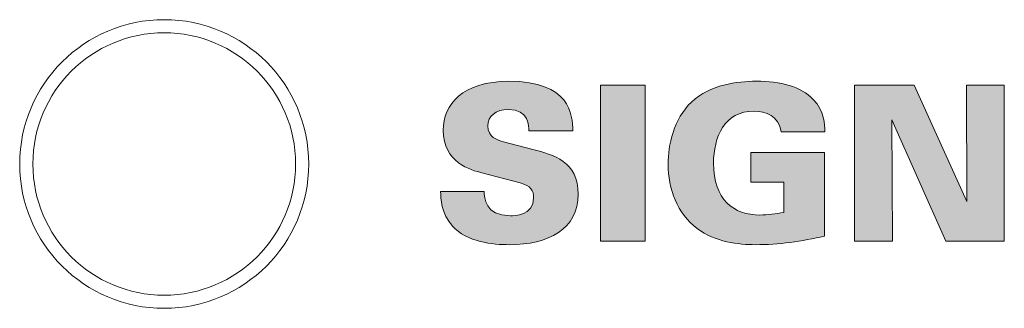
# Model space of a CAD drawing. Units: millimetres. Extents: x 0 to 482, y -75 to 44.
# Drawn here: x 146 to 157, y 12 to 16 of the extents above; entities that cross this region are included whole.
import ezdxf

# ---------------------------------------------------------------- set-up
doc = ezdxf.new("R2010")
doc.units = ezdxf.units.MM
doc.layers.add('DPA154-Front', color=7, linetype='Continuous', lineweight=15)

# ---------------------------------------------------------------- blocks, each defined once
blk = doc.blocks.new('DPA154-Front')
at = {"layer": 'DPA154-Front', "linetype": 'Continuous', "true_color": 0xbbbaba}
h = blk.add_hatch(color=9, dxfattribs=at)
h.dxf.hatch_style = 1
edge = h.paths.add_edge_path()
edge.add_line((150.656537, 13.686473), (151.153248, 13.686473))
edge.add_spline(control_points=[(151.153248, 13.686473), (151.155717, 13.614859), (151.160656, 13.409542), (151.45452, 13.409542)], knot_values=[0, 0, 0, 0, 1, 1, 1, 1], degree=3, periodic=0)
edge.add_spline(control_points=[(151.45452, 13.409542), (151.496854, 13.409542), (151.719104, 13.409542), (151.719104, 13.612036)], knot_values=[0, 0, 0, 0, 1, 1, 1, 1], degree=3, periodic=0)
edge.add_spline(control_points=[(151.719104, 13.612036), (151.719104, 13.695998), (151.684531, 13.752795), (151.565645, 13.784898)], knot_values=[0, 0, 0, 0, 1, 1, 1, 1], degree=3, periodic=0)
edge.add_line((151.565645, 13.784898), (151.128554, 13.898845))
edge.add_spline(control_points=[(151.128554, 13.898845), (151.004729, 13.930948), (150.68617, 14.014909), (150.68617, 14.387795)], knot_values=[0, 0, 0, 0, 1, 1, 1, 1], degree=3, periodic=0)
edge.add_spline(control_points=[(150.68617, 14.387795), (150.68617, 14.677073), (150.903481, 14.946242), (151.437587, 14.946242)], knot_values=[0, 0, 0, 0, 1, 1, 1, 1], degree=3, periodic=0)
edge.add_spline(control_points=[(151.437587, 14.946242), (152.13397, 14.946242), (152.163604, 14.568417), (152.166073, 14.37827)], knot_values=[0, 0, 0, 0, 1, 1, 1, 1], degree=3, periodic=0)
edge.add_line((152.166073, 14.37827), (151.664423, 14.37827))
edge.add_spline(control_points=[(151.664423, 14.37827), (151.664423, 14.432245), (151.667245, 14.625214), (151.429826, 14.625214)], knot_values=[0, 0, 0, 0, 1, 1, 1, 1], degree=3, periodic=0)
edge.add_spline(control_points=[(151.429826, 14.625214), (151.286598, 14.625214), (151.195229, 14.543723), (151.195229, 14.437536)], knot_values=[0, 0, 0, 0, 1, 1, 1, 1], degree=3, periodic=0)
edge.add_spline(control_points=[(151.195229, 14.437536), (151.195229, 14.306656), (151.303884, 14.2742), (151.375498, 14.254445)], knot_values=[0, 0, 0, 0, 1, 1, 1, 1], degree=3, periodic=0)
edge.add_line((151.375498, 14.254445), (151.708873, 14.168014))
edge.add_spline(control_points=[(151.708873, 14.168014), (151.946293, 14.106278), (152.228162, 14.032195), (152.228162, 13.654017)], knot_values=[0, 0, 0, 0, 1, 1, 1, 1], degree=3, periodic=0)
edge.add_spline(control_points=[(152.228162, 13.654017), (152.228162, 13.256436), (151.887026, 13.078284), (151.440056, 13.078284)], knot_values=[0, 0, 0, 0, 1, 1, 1, 1], degree=3, periodic=0)
edge.add_spline(control_points=[(151.440056, 13.078284), (151.254495, 13.078284), (150.95534, 13.107917), (150.792709, 13.291009)], knot_values=[0, 0, 0, 0, 1, 1, 1, 1], degree=3, periodic=0)
edge.add_spline(control_points=[(150.792709, 13.291009), (150.661476, 13.434236), (150.659006, 13.609567), (150.656537, 13.686473)], knot_values=[0, 0, 0, 0, 1, 1, 1, 1], degree=3, periodic=0)
h = blk.add_hatch(color=9, dxfattribs=at)
h.dxf.hatch_style = 1
h.paths.add_polyline_path([(152.483608, 14.902039), (152.992667, 14.902039), (152.992667, 13.118042), (152.483608, 13.118042)])
h = blk.add_hatch(color=9, dxfattribs=at)
h.dxf.hatch_style = 1
edge = h.paths.add_edge_path()
edge.add_line((155.045551, 14.368251), (154.543901, 14.368251))
edge.add_spline(control_points=[(154.543901, 14.368251), (154.51709, 14.553459), (154.37104, 14.605318), (154.235221, 14.605318)], knot_values=[0, 0, 0, 0, 1, 1, 1, 1], degree=3, periodic=0)
edge.add_spline(control_points=[(154.235221, 14.605318), (153.896554, 14.605318), (153.773082, 14.308984), (153.773082, 14.009829)], knot_values=[0, 0, 0, 0, 1, 1, 1, 1], degree=3, periodic=0)
edge.add_spline(control_points=[(153.773082, 14.009829), (153.773082, 13.592493), (154.003093, 13.417162), (154.301896, 13.417162)], knot_values=[0, 0, 0, 0, 1, 1, 1, 1], degree=3, periodic=0)
edge.add_spline(control_points=[(154.301896, 13.417162), (154.393265, 13.417162), (154.484634, 13.429509), (154.576357, 13.446795)], knot_values=[0, 0, 0, 0, 1, 1, 1, 1], degree=3, periodic=0)
edge.add_line((154.576357, 13.446795), (154.576357, 13.792518))
edge.add_line((154.576357, 13.792518), (154.198179, 13.792518))
edge.add_line((154.198179, 13.792518), (154.198179, 14.130831))
edge.add_line((154.198179, 14.130831), (155.040612, 14.130831))
edge.add_line((155.040612, 14.130831), (155.040612, 13.177273))
edge.add_spline(control_points=[(155.040612, 13.177273), (154.781321, 13.115537), (154.51709, 13.078495), (154.252507, 13.078495)], knot_values=[0, 0, 0, 0, 1, 1, 1, 1], degree=3, periodic=0)
edge.add_spline(control_points=[(154.252507, 13.078495), (154.05989, 13.078495), (153.792837, 13.108129), (153.585404, 13.263704)], knot_values=[0, 0, 0, 0, 1, 1, 1, 1], degree=3, periodic=0)
edge.add_spline(control_points=[(153.585404, 13.263704), (153.358215, 13.434448), (153.254498, 13.715965), (153.254498, 13.999951)], knot_values=[0, 0, 0, 0, 1, 1, 1, 1], degree=3, periodic=0)
edge.add_spline(control_points=[(153.254498, 13.999951), (153.254498, 14.214793), (153.318351, 14.513948), (153.521198, 14.709387)], knot_values=[0, 0, 0, 0, 1, 1, 1, 1], degree=3, periodic=0)
edge.add_spline(control_points=[(153.521198, 14.709387), (153.733571, 14.909412), (154.045073, 14.946454), (154.259915, 14.946454)], knot_values=[0, 0, 0, 0, 1, 1, 1, 1], degree=3, periodic=0)
edge.add_spline(control_points=[(154.259915, 14.946454), (154.538962, 14.946454), (154.768973, 14.887187), (154.912201, 14.73902)], knot_values=[0, 0, 0, 0, 1, 1, 1, 1], degree=3, periodic=0)
edge.add_spline(control_points=[(154.912201, 14.73902), (155.040612, 14.602848), (155.043082, 14.454681), (155.045551, 14.368251)], knot_values=[0, 0, 0, 0, 1, 1, 1, 1], degree=3, periodic=0)
h = blk.add_hatch(color=9, dxfattribs=at)
h.dxf.hatch_style = 1
h.paths.add_polyline_path([(155.380725, 14.901898), (156.062645, 14.901898), (156.665542, 13.572631), (156.660603, 14.901898), (157.093109, 14.901898), (157.093109, 13.117901), (156.425653, 13.117901), (155.810409, 14.503964), (155.815347, 13.117901), (155.380725, 13.117901)])
at = {"layer": 'DPA154-Front'}
for points in [[(147.500622, 15.501056), (147.500622, 15.501056)], [(152.483608, 14.902039), (152.992667, 14.902039), (152.992667, 13.118042), (152.483608, 13.118042), (152.483608, 14.902039), (152.483608, 14.902039)], [(155.380725, 14.901898), (156.062645, 14.901898), (156.665542, 13.572631), (156.660603, 14.901898), (157.093109, 14.901898), (157.093109, 13.117901), (156.425653, 13.117901), (155.810409, 14.503964), (155.815347, 13.117901), (155.380725, 13.117901), (155.380725, 14.901898), (155.380725, 14.901898)], [(152.166073, 14.37827), (151.664423, 14.37827)], [(155.045551, 14.368251), (154.543901, 14.368251), (154.543901, 14.368251)], [(151.375498, 14.254445), (151.708873, 14.168014)], [(154.576357, 13.446795), (154.576357, 13.792518), (154.198179, 13.792518), (154.198179, 14.130831), (155.040612, 14.130831), (155.040612, 13.177273)], [(149.000986, 14.001044), (149.000986, 14.001044)], [(151.565645, 13.784898), (151.128554, 13.898845)], [(150.656537, 13.686473), (151.153248, 13.686473), (151.153248, 13.686473)], [(147.500622, 12.501033), (147.500622, 12.501033)]]:
    blk.add_lwpolyline(points, dxfattribs=at)
for points in [[(147.50034, 15.650633), (146.589115, 15.650633), (145.850751, 14.911917), (145.850751, 14.000339)], [(149.150634, 14.000339), (149.150634, 14.911917), (148.411918, 15.650633), (147.50034, 15.650633)], [(147.500622, 15.501056), (146.672653, 15.501056), (146.000964, 14.829719), (146.000964, 14.001044)], [(149.000986, 14.001044), (149.000986, 14.829719), (148.328944, 15.501056), (147.500622, 15.501056)], [(150.68617, 14.387795), (150.68617, 14.677073), (150.903481, 14.946242), (151.437587, 14.946242)], [(151.437587, 14.946242), (152.13397, 14.946242), (152.163604, 14.568417), (152.166073, 14.37827)], [(153.521198, 14.709387), (153.733571, 14.909412), (154.045073, 14.946454), (154.259915, 14.946454)], [(154.259915, 14.946454), (154.538962, 14.946454), (154.768973, 14.887187), (154.912201, 14.73902)], [(154.912201, 14.73902), (155.040612, 14.602848), (155.043082, 14.454681), (155.045551, 14.368251)], [(151.429826, 14.625214), (151.286598, 14.625214), (151.195229, 14.543723), (151.195229, 14.437536)], [(151.664423, 14.37827), (151.664423, 14.432245), (151.667245, 14.625214), (151.429826, 14.625214)], [(153.254498, 13.999951), (153.254498, 14.214793), (153.318351, 14.513948), (153.521198, 14.709387)], [(154.235221, 14.605318), (153.896554, 14.605318), (153.773082, 14.308984), (153.773082, 14.009829)], [(154.543901, 14.368251), (154.51709, 14.553459), (154.37104, 14.605318), (154.235221, 14.605318)], [(151.195229, 14.437536), (151.195229, 14.306656), (151.303884, 14.2742), (151.375498, 14.254445)], [(151.128554, 13.898845), (151.004729, 13.930948), (150.68617, 14.014909), (150.68617, 14.387795)], [(151.708873, 14.168014), (151.946293, 14.106278), (152.228162, 14.032195), (152.228162, 13.654017)], [(145.850751, 14.000339), (145.850751, 13.089467), (146.589115, 12.35075), (147.50034, 12.35075)], [(146.000964, 14.001044), (146.000964, 13.172722), (146.672653, 12.501033), (147.500622, 12.501033)], [(147.50034, 12.35075), (148.411918, 12.35075), (149.150634, 13.089467), (149.150634, 14.000339)], [(147.500622, 12.501033), (148.328944, 12.501033), (149.000986, 13.172722), (149.000986, 14.001044)], [(153.585404, 13.263704), (153.358215, 13.434448), (153.254498, 13.715965), (153.254498, 13.999951)], [(153.773082, 14.009829), (153.773082, 13.592493), (154.003093, 13.417162), (154.301896, 13.417162)], [(151.719104, 13.612036), (151.719104, 13.695998), (151.684531, 13.752795), (151.565645, 13.784898)], [(150.792709, 13.291009), (150.661476, 13.434236), (150.659006, 13.609567), (150.656537, 13.686473)], [(151.153248, 13.686473), (151.155717, 13.614859), (151.160656, 13.409542), (151.45452, 13.409542)], [(152.228162, 13.654017), (152.228162, 13.256436), (151.887026, 13.078284), (151.440056, 13.078284)], [(151.45452, 13.409542), (151.496854, 13.409542), (151.719104, 13.409542), (151.719104, 13.612036)], [(154.301896, 13.417162), (154.393265, 13.417162), (154.484634, 13.429509), (154.576357, 13.446795)], [(151.440056, 13.078284), (151.254495, 13.078284), (150.95534, 13.107917), (150.792709, 13.291009)], [(154.252507, 13.078495), (154.05989, 13.078495), (153.792837, 13.108129), (153.585404, 13.263704)], [(155.040612, 13.177273), (154.781321, 13.115537), (154.51709, 13.078495), (154.252507, 13.078495)]]:
    blk.add_open_spline(points, degree=3, dxfattribs=at)

msp = doc.modelspace()

# ---------------------------------------------------------------- block references
msp.add_blockref('DPA154-Front', (0, 0))

doc.saveas('drawing.dxf')
